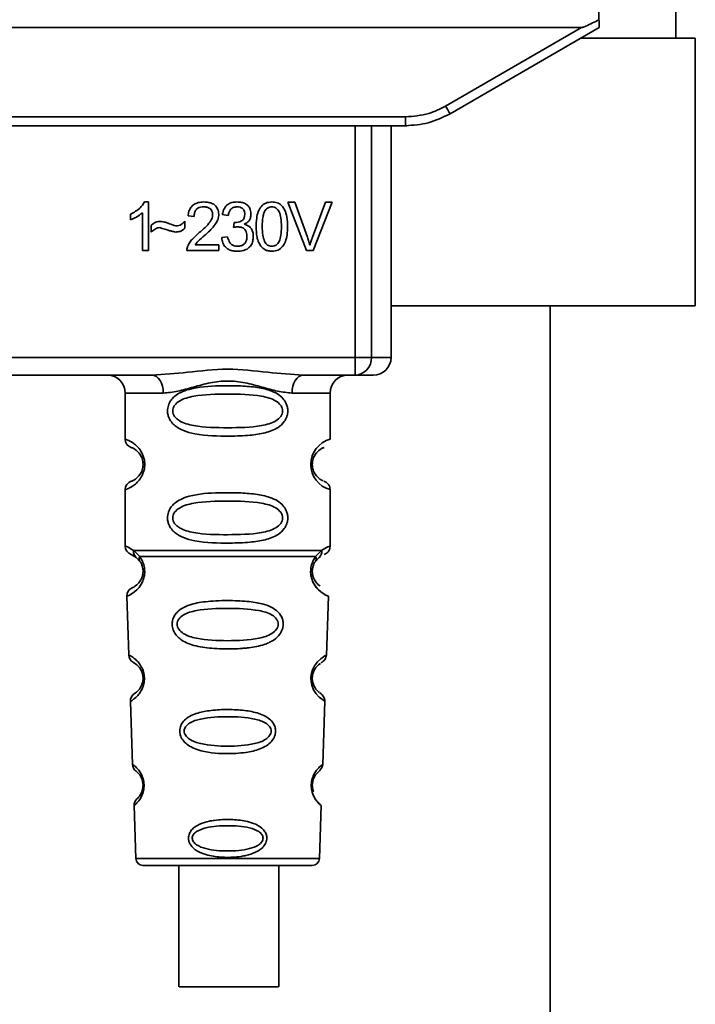
# Paper-space layout 'Blatt1' of a CAD drawing. Units: millimetres. Extents: x 0 to 5940, y 0 to 4200.
# Drawn here: x 1508 to 1546, y 2626 to 2681 of the extents above; entities that cross this region are included whole.
import ezdxf

# ---------------------------------------------------------------- set-up
doc = ezdxf.new("R2010")
doc.units = ezdxf.units.MM
doc.header["$LTSCALE"] = 10

psp = doc.layouts.new('Blatt1')

# ---------------------------------------------------------------- linework, layer by layer
at = {"color": 7, "linetype": 'Continuous', "lineweight": 35}
for p, q in [((1544.616, 2680.373), (1544.616, 2682.661)), ((1540.288, 2682.473), (1540.306, 2681.418)), ((1479.106, 2680.973), (1539.321, 2680.973)), ((1531.698, 2676.572), (1539.321, 2680.973)), ((1531.948, 2676.143), (1540.314, 2680.973)), ((1539.274, 2680.373), (1545.714, 2680.373)), ((1545.714, 2665.373), (1545.714, 2680.373)), ((1488.98, 2675.969), (1529.448, 2675.969)), ((1529.448, 2675.473), (1529.448, 2675.969)), ((1529.448, 2675.473), (1488.98, 2675.473)), ((1526.612, 2662.473), (1526.612, 2675.473)), ((1527.539, 2675.473), (1527.539, 2662.473)), ((1528.634, 2662.473), (1528.634, 2675.473)), ((1529.52, 2675.473), (1529.448, 2675.473)), ((1514.798, 2671.193), (1515.012, 2671.193)), ((1515.012, 2671.193), (1515.012, 2668.473)), ((1522.841, 2671.188), (1523.23, 2671.188)), ((1523.891, 2668.473), (1522.841, 2671.188)), ((1523.23, 2671.188), (1523.937, 2669.216)), ((1524.226, 2669.216), (1524.961, 2671.188)), ((1525.328, 2671.188), (1524.264, 2668.473)), ((1524.961, 2671.188), (1525.328, 2671.188)), ((1514.012, 2670.192), (1514.012, 2670.513)), ((1514.679, 2668.473), (1514.679, 2670.593)), ((1517.584, 2670.373), (1517.24, 2670.41)), ((1519.494, 2670.431), (1519.161, 2670.489)), ((1515.171, 2669.505), (1515.171, 2669.886)), ((1517.066, 2670.108), (1517.066, 2669.717)), ((1519.785, 2669.759), (1519.822, 2670.05)), ((1517.643, 2668.791), (1518.971, 2668.791)), ((1518.971, 2668.791), (1518.971, 2668.473)), ((1519.129, 2669.193), (1519.463, 2669.235)), ((1515.012, 2668.473), (1514.679, 2668.473)), ((1518.971, 2668.473), (1517.177, 2668.473)), ((1524.264, 2668.473), (1523.891, 2668.473)), ((1545.714, 2665.373), (1528.634, 2665.373)), ((1537.564, 2585.973), (1537.564, 2665.373)), ((1491.815, 2662.473), (1526.612, 2662.473)), ((1526.612, 2662.473), (1527.539, 2662.473)), ((1526.612, 2661.473), (1526.612, 2662.473)), ((1527.539, 2662.473), (1528.634, 2662.473)), ((1515.221, 2661.473), (1503.206, 2661.473)), ((1526.612, 2661.473), (1523.706, 2661.473)), ((1513.714, 2660.473), (1513.714, 2657.887)), ((1513.714, 2660.473), (1515.85, 2660.473)), ((1525.214, 2660.473), (1523.078, 2660.473)), ((1525.214, 2657.887), (1525.214, 2660.473)), ((1513.714, 2655.059), (1513.714, 2651.887)), ((1525.214, 2651.888), (1525.214, 2655.059)), ((1514.188, 2651.648), (1514.525, 2651.299)), ((1524.403, 2651.299), (1524.739, 2651.648)), ((1514.047, 2651.416), (1514.336, 2651.256)), ((1514.271, 2651.304), (1514.264, 2651.331)), ((1514.336, 2651.256), (1514.541, 2651.035)), ((1524.387, 2651.035), (1524.592, 2651.256)), ((1524.592, 2651.256), (1524.661, 2651.295)), ((1513.798, 2649.074), (1513.912, 2645.783)), ((1525.014, 2645.759), (1525.13, 2649.074)), ((1514.003, 2643.18), (1514.127, 2639.646)), ((1524.801, 2639.646), (1524.925, 2643.2)), ((1514.208, 2637.332), (1514.311, 2634.359)), ((1524.616, 2634.359), (1524.72, 2637.332)), ((1514.311, 2634.359), (1524.616, 2634.359)), ((1516.731, 2633.973), (1516.731, 2627.172)), ((1522.331, 2627.172), (1522.331, 2633.973))]:
    psp.add_line(p, q, dxfattribs=at)
at = {"color": 7, "linetype": 'Continuous', "lineweight": 35, "flags": 128}
for points in [[(1515.85, 2660.473), (1515.838, 2660.668), (1515.802, 2660.856), (1515.744, 2661.029), (1515.666, 2661.18), (1515.57, 2661.305), (1515.462, 2661.397), (1515.344, 2661.454), (1515.221, 2661.473)], [(1523.706, 2661.473), (1523.584, 2661.454), (1523.466, 2661.397), (1523.357, 2661.305), (1523.262, 2661.18), (1523.184, 2661.029), (1523.126, 2660.856), (1523.09, 2660.668), (1523.078, 2660.473)], [(1524.889, 2643.202), (1524.912, 2643.187), (1524.606, 2643.412), (1524.439, 2643.596), (1524.29, 2643.832), (1524.191, 2644.084), (1524.149, 2644.287), (1524.139, 2644.495), (1524.155, 2644.67), (1524.225, 2644.942), (1524.342, 2645.183), (1524.507, 2645.404), (1524.685, 2645.575), (1524.915, 2645.731), (1524.928, 2645.738), (1524.934, 2645.742), (1524.935, 2645.742), (1524.935, 2645.742), (1524.935, 2645.742), (1524.935, 2645.742), (1524.935, 2645.742), (1524.935, 2645.742), (1524.935, 2645.742), (1524.969, 2645.76)], [(1522.326, 2627.172), (1522.193, 2627.172), (1521.7, 2627.172), (1520.915, 2627.172), (1519.942, 2627.172), (1518.914, 2627.172), (1517.969, 2627.172), (1517.235, 2627.172), (1516.811, 2627.172), (1516.754, 2627.172), (1517.073, 2627.172), (1517.723, 2627.172), (1518.617, 2627.172), (1519.635, 2627.172), (1520.639, 2627.172), (1521.493, 2627.172), (1522.082, 2627.172), (1522.326, 2627.172)]]:
    psp.add_lwpolyline(points, dxfattribs=at)
at = {"color": 7, "linetype": 'Continuous', "lineweight": 35}
for centre, radius, start, end in [((1556.319, 2690.644), 28.359, 209.7506, 210.7532), ((1526.575, 2662.438), 0.966, 272.2509, 2.0866), ((1527.634, 2662.473), 1, 270, 0), ((1512.714, 2660.473), 1, 0, 90), ((1526.214, 2660.473), 1, 90, 180), ((1514.214, 2657.887), 0.5, 180, 250.5288), ((1525.596, 2656.473), 1.465, 105.1096, 254.8904), ((1514.214, 2655.059), 0.5, 109.4712, 180), ((1514.214, 2651.887), 0.5, 180, 250.5288), ((1514.297, 2649.091), 0.5, 112.8915, 182), ((1514.412, 2645.801), 0.5, 182, 242.2512), ((1514.503, 2643.198), 0.5, 121.7488, 182), ((1514.626, 2639.664), 0.5, 182, 232.521), ((1514.707, 2637.349), 0.5, 131.479, 182), ((1514.711, 2634.373), 0.4, 182, 270), ((1524.216, 2634.373), 0.4, 270, 358)]:
    psp.add_arc(centre, radius, start, end, dxfattribs=at)
for points, knots in [([(1540.306, 2681.418), (1540.061, 2681.293), (1539.761, 2681.141), (1539.437, 2681.005), (1539.355, 2680.977), (1539.331, 2680.974), (1539.321, 2680.973)], [0, 0, 0, 0, 0.759745, 0.932709, 0.973735, 1, 1, 1, 1]), ([(1540.306, 2681.418), (1540.307, 2681.352), (1540.309, 2681.218), (1540.312, 2681.073), (1540.314, 2680.988), (1540.314, 2680.978), (1540.314, 2680.973)], [0, 0, 0, 0, 0.2884368, 0.58078, 0.7988993, 1, 1, 1, 1]), ([(1529.448, 2675.969), (1529.89, 2676.002), (1530.68, 2676.061), (1531.387, 2676.416), (1531.698, 2676.572)], [0, 0, 0, 0, 0.559553, 1, 1, 1, 1]), ([(1529.448, 2675.473), (1529.881, 2675.502), (1530.759, 2675.56), (1531.548, 2675.947), (1531.948, 2676.143)], [0, 0, 0, 0, 0.494156, 1, 1, 1, 1]), ([(1514.012, 2670.513), (1514.205, 2670.613), (1514.524, 2670.778), (1514.72, 2671.076), (1514.798, 2671.193)], [0, 0, 0, 0, 0.605036, 1, 1, 1, 1]), ([(1517.24, 2670.41), (1517.253, 2670.5), (1517.276, 2670.667), (1517.383, 2670.889), (1517.557, 2671.065), (1517.813, 2671.177), (1518.012, 2671.188), (1518.12, 2671.193)], [0, 0, 0, 0, 0.204649, 0.382399, 0.548961, 0.756031, 1, 1, 1, 1]), ([(1518.12, 2671.193), (1518.216, 2671.189), (1518.392, 2671.182), (1518.631, 2671.104), (1518.823, 2670.959), (1518.948, 2670.725), (1518.959, 2670.54), (1518.965, 2670.441)], [0, 0, 0, 0, 0.222306, 0.408354, 0.573454, 0.769693, 1, 1, 1, 1]), ([(1519.161, 2670.489), (1519.19, 2670.607), (1519.244, 2670.824), (1519.452, 2671.061), (1519.709, 2671.178), (1519.883, 2671.188), (1519.976, 2671.193)], [0, 0, 0, 0, 0.302172, 0.560281, 0.765896, 1, 1, 1, 1]), ([(1519.976, 2671.193), (1520.067, 2671.189), (1520.232, 2671.183), (1520.456, 2671.11), (1520.636, 2670.974), (1520.754, 2670.757), (1520.764, 2670.584), (1520.77, 2670.491)], [0, 0, 0, 0, 0.222912, 0.409356, 0.574539, 0.770417, 1, 1, 1, 1]), ([(1521.061, 2669.811), (1521.065, 2669.968), (1521.074, 2670.252), (1521.162, 2670.634), (1521.322, 2670.942), (1521.595, 2671.162), (1521.825, 2671.182), (1521.944, 2671.193)], [0, 0, 0, 0, 0.2536538, 0.4607708, 0.631376, 0.8092977, 1, 1, 1, 1]), ([(1521.944, 2671.193), (1522.046, 2671.185), (1522.242, 2671.17), (1522.501, 2671.01), (1522.694, 2670.729), (1522.811, 2670.316), (1522.822, 2669.992), (1522.828, 2669.811)], [0, 0, 0, 0, 0.163836, 0.314179, 0.475444, 0.706428, 1, 1, 1, 1]), ([(1514.679, 2670.593), (1514.569, 2670.502), (1514.367, 2670.335), (1514.124, 2670.237), (1514.012, 2670.192)], [0, 0, 0, 0, 0.540555, 1, 1, 1, 1]), ([(1518.113, 2670.918), (1518.053, 2670.915), (1517.942, 2670.91), (1517.792, 2670.852), (1517.672, 2670.744), (1517.596, 2670.577), (1517.588, 2670.445), (1517.584, 2670.373)], [0, 0, 0, 0, 0.206359, 0.38239, 0.545927, 0.751729, 1, 1, 1, 1]), ([(1517.872, 2669.473), (1518.09, 2669.661), (1518.364, 2669.898), (1518.592, 2670.259), (1518.613, 2670.391), (1518.621, 2670.449)], [0, 0, 0, 0, 0.684027, 0.861842, 1, 1, 1, 1]), ([(1518.621, 2670.449), (1518.619, 2670.502), (1518.614, 2670.602), (1518.559, 2670.736), (1518.458, 2670.842), (1518.302, 2670.909), (1518.18, 2670.915), (1518.113, 2670.918)], [0, 0, 0, 0, 0.202161, 0.375301, 0.538172, 0.746469, 1, 1, 1, 1]), ([(1518.965, 2670.441), (1518.959, 2670.381), (1518.946, 2670.252), (1518.852, 2670.057), (1518.619, 2669.716), (1518.362, 2669.486), (1518.167, 2669.312)], [0, 0, 0, 0, 0.126025, 0.2739, 0.450507, 1, 1, 1, 1]), ([(1519.983, 2670.918), (1519.912, 2670.912), (1519.777, 2670.901), (1519.621, 2670.779), (1519.531, 2670.615), (1519.507, 2670.496), (1519.494, 2670.431)], [0, 0, 0, 0, 0.27459, 0.524574, 0.741582, 1, 1, 1, 1]), ([(1519.875, 2670.046), (1519.938, 2670.049), (1520.052, 2670.053), (1520.207, 2670.099), (1520.331, 2670.185), (1520.414, 2670.325), (1520.422, 2670.437), (1520.426, 2670.497)], [0, 0, 0, 0, 0.230705, 0.422289, 0.588617, 0.779865, 1, 1, 1, 1]), ([(1520.426, 2670.497), (1520.423, 2670.545), (1520.419, 2670.634), (1520.372, 2670.754), (1520.284, 2670.85), (1520.148, 2670.91), (1520.042, 2670.915), (1519.983, 2670.918)], [0, 0, 0, 0, 0.205329, 0.380462, 0.543618, 0.750017, 1, 1, 1, 1]), ([(1520.77, 2670.491), (1520.765, 2670.425), (1520.755, 2670.297), (1520.666, 2670.137), (1520.542, 2670.019), (1520.446, 2669.969), (1520.396, 2669.943)], [0, 0, 0, 0, 0.2798578, 0.5425659, 0.7591221, 1, 1, 1, 1]), ([(1521.575, 2670.724), (1521.548, 2670.675), (1521.487, 2670.564), (1521.417, 2670.257), (1521.41, 2670), (1521.405, 2669.812)], [0, 0, 0, 0, 0.179656, 0.400734, 1, 1, 1, 1]), ([(1521.941, 2670.918), (1521.904, 2670.916), (1521.833, 2670.911), (1521.733, 2670.874), (1521.645, 2670.812), (1521.599, 2670.755), (1521.575, 2670.724)], [0, 0, 0, 0, 0.256131, 0.492579, 0.732161, 1, 1, 1, 1]), ([(1522.484, 2669.812), (1522.48, 2669.974), (1522.472, 2670.255), (1522.39, 2670.58), (1522.281, 2670.761), (1522.184, 2670.852), (1522.068, 2670.908), (1521.984, 2670.915), (1521.941, 2670.918)], [0, 0, 0, 0, 0.355032, 0.618427, 0.722857, 0.81598, 0.905498, 1, 1, 1, 1]), ([(1515.171, 2669.886), (1515.253, 2669.956), (1515.402, 2670.083), (1515.597, 2670.097), (1515.686, 2670.103)], [0, 0, 0, 0, 0.545318, 1, 1, 1, 1]), ([(1515.686, 2670.103), (1515.781, 2670.09), (1515.982, 2670.063), (1516.169, 2669.983), (1516.267, 2669.942)], [0, 0, 0, 0, 0.473899, 1, 1, 1, 1]), ([(1516.267, 2669.942), (1516.334, 2669.914), (1516.437, 2669.871), (1516.548, 2669.859), (1516.588, 2669.854)], [0, 0, 0, 0, 0.642837, 1, 1, 1, 1]), ([(1516.588, 2669.854), (1516.634, 2669.858), (1516.729, 2669.867), (1516.9, 2669.947), (1517.001, 2670.045), (1517.066, 2670.108)], [0, 0, 0, 0, 0.248294, 0.513002, 1, 1, 1, 1]), ([(1519.822, 2670.05), (1519.833, 2670.049), (1519.851, 2670.047), (1519.868, 2670.047), (1519.875, 2670.046)], [0, 0, 0, 0, 0.6203189, 1, 1, 1, 1]), ([(1520.396, 2669.943), (1520.481, 2669.917), (1520.642, 2669.868), (1520.809, 2669.696), (1520.891, 2669.491), (1520.898, 2669.352), (1520.902, 2669.278)], [0, 0, 0, 0, 0.288151, 0.544825, 0.756652, 1, 1, 1, 1]), ([(1515.654, 2669.754), (1515.611, 2669.75), (1515.52, 2669.741), (1515.349, 2669.66), (1515.242, 2669.567), (1515.171, 2669.505)], [0, 0, 0, 0, 0.232412, 0.495161, 1, 1, 1, 1]), ([(1516.553, 2669.505), (1516.507, 2669.513), (1516.393, 2669.531), (1516.094, 2669.619), (1515.841, 2669.696), (1515.654, 2669.754)], [0, 0, 0, 0, 0.148329, 0.370565, 1, 1, 1, 1]), ([(1517.066, 2669.717), (1516.979, 2669.649), (1516.827, 2669.529), (1516.635, 2669.512), (1516.553, 2669.505)], [0, 0, 0, 0, 0.567539, 1, 1, 1, 1]), ([(1517.216, 2668.705), (1517.248, 2668.771), (1517.318, 2668.919), (1517.537, 2669.182), (1517.739, 2669.357), (1517.872, 2669.473)], [0, 0, 0, 0, 0.216403, 0.479331, 1, 1, 1, 1]), ([(1518.167, 2669.312), (1518.036, 2669.205), (1517.845, 2669.048), (1517.692, 2668.853), (1517.643, 2668.791)], [0, 0, 0, 0, 0.678838, 1, 1, 1, 1]), ([(1520.019, 2669.796), (1519.979, 2669.794), (1519.9, 2669.788), (1519.823, 2669.769), (1519.785, 2669.759)], [0, 0, 0, 0, 0.506621, 1, 1, 1, 1]), ([(1520.547, 2669.27), (1520.545, 2669.33), (1520.539, 2669.441), (1520.484, 2669.591), (1520.38, 2669.71), (1520.217, 2669.786), (1520.089, 2669.793), (1520.019, 2669.796)], [0, 0, 0, 0, 0.209958, 0.388027, 0.551643, 0.755269, 1, 1, 1, 1]), ([(1521.329, 2668.709), (1521.282, 2668.782), (1521.181, 2668.94), (1521.08, 2669.316), (1521.068, 2669.614), (1521.061, 2669.811)], [0, 0, 0, 0, 0.224146, 0.486782, 1, 1, 1, 1]), ([(1521.405, 2669.812), (1521.409, 2669.65), (1521.417, 2669.369), (1521.498, 2669.044), (1521.607, 2668.863), (1521.702, 2668.772), (1521.818, 2668.716), (1521.901, 2668.709), (1521.944, 2668.706)], [0, 0, 0, 0, 0.355674, 0.619409, 0.723828, 0.816779, 0.90596, 1, 1, 1, 1]), ([(1521.944, 2668.706), (1521.987, 2668.709), (1522.071, 2668.716), (1522.186, 2668.772), (1522.281, 2668.862), (1522.391, 2669.043), (1522.472, 2669.368), (1522.48, 2669.65), (1522.484, 2669.812)], [0, 0, 0, 0, 0.093803, 0.182838, 0.275686, 0.379988, 0.6436, 1, 1, 1, 1]), ([(1522.828, 2669.811), (1522.824, 2669.655), (1522.815, 2669.371), (1522.727, 2668.989), (1522.567, 2668.682), (1522.294, 2668.462), (1522.064, 2668.442), (1521.944, 2668.431)], [0, 0, 0, 0, 0.253538, 0.460576, 0.631156, 0.809143, 1, 1, 1, 1]), ([(1519.99, 2668.431), (1519.9, 2668.435), (1519.731, 2668.443), (1519.502, 2668.524), (1519.311, 2668.671), (1519.174, 2668.903), (1519.145, 2669.091), (1519.129, 2669.193)], [0, 0, 0, 0, 0.209684, 0.39078, 0.558089, 0.762245, 1, 1, 1, 1]), ([(1519.463, 2669.235), (1519.485, 2669.148), (1519.525, 2668.99), (1519.658, 2668.811), (1519.822, 2668.719), (1519.933, 2668.71), (1519.991, 2668.706)], [0, 0, 0, 0, 0.3283565, 0.5947623, 0.7897199, 1, 1, 1, 1]), ([(1520.902, 2669.278), (1520.897, 2669.181), (1520.888, 2669.002), (1520.79, 2668.759), (1520.609, 2668.568), (1520.329, 2668.447), (1520.11, 2668.437), (1519.99, 2668.431)], [0, 0, 0, 0, 0.2027563, 0.3762698, 0.539193, 0.7471334, 1, 1, 1, 1]), ([(1519.991, 2668.706), (1520.055, 2668.709), (1520.172, 2668.715), (1520.33, 2668.774), (1520.457, 2668.886), (1520.537, 2669.059), (1520.544, 2669.196), (1520.547, 2669.27)], [0, 0, 0, 0, 0.209014, 0.386482, 0.55, 0.754191, 1, 1, 1, 1]), ([(1523.937, 2669.216), (1523.967, 2669.131), (1524.018, 2668.985), (1524.061, 2668.835), (1524.08, 2668.772)], [0, 0, 0, 0, 0.5793964, 1, 1, 1, 1]), ([(1524.08, 2668.772), (1524.104, 2668.855), (1524.149, 2669.005), (1524.202, 2669.152), (1524.226, 2669.216)], [0, 0, 0, 0, 0.556662, 1, 1, 1, 1]), ([(1517.177, 2668.473), (1517.178, 2668.518), (1517.18, 2668.597), (1517.205, 2668.672), (1517.216, 2668.705)], [0, 0, 0, 0, 0.560739, 1, 1, 1, 1]), ([(1521.944, 2668.431), (1521.875, 2668.435), (1521.742, 2668.442), (1521.518, 2668.521), (1521.4, 2668.638), (1521.329, 2668.709)], [0, 0, 0, 0, 0.297527, 0.572077, 1, 1, 1, 1]), ([(1515.221, 2661.473), (1515.88, 2661.524), (1517.257, 2661.63), (1519.464, 2661.907), (1521.671, 2661.63), (1523.048, 2661.524), (1523.706, 2661.473)], [0, 0, 0, 0, 0.23916, 0.500012, 0.760859, 1, 1, 1, 1]), ([(1523.078, 2660.473), (1522.811, 2660.499), (1522.275, 2660.55), (1521.388, 2660.814), (1520.457, 2661.067), (1519.464, 2661.192), (1518.637, 2661.089), (1518.006, 2660.939), (1517.392, 2660.771), (1516.653, 2660.549), (1516.117, 2660.499), (1515.85, 2660.473)], [0, 0, 0, 0, 0.12455, 0.249954, 0.375378, 0.499928, 0.624498, 0.687186, 0.750025, 0.875449, 1, 1, 1, 1]), ([(1527.58, 2661.473), (1527.597, 2661.473), (1527.676, 2661.473), (1527.37, 2661.473), (1526.865, 2661.473), (1526.612, 2661.473)], [0, 0, 0, 0, 0.119173, 0.559613, 1, 1, 1, 1]), ([(1522.84, 2659.473), (1522.836, 2659.416), (1522.83, 2659.3), (1522.772, 2659.09), (1522.62, 2658.805), (1522.229, 2658.46), (1521.569, 2658.217), (1520.647, 2658.086), (1519.308, 2658.041), (1518, 2658.079), (1517.003, 2658.333), (1516.563, 2658.571), (1516.299, 2658.834), (1516.166, 2659.064), (1516.093, 2659.305), (1516.078, 2659.573), (1516.148, 2659.852), (1516.291, 2660.099), (1516.511, 2660.328), (1516.846, 2660.538), (1517.647, 2660.816), (1518.773, 2660.891), (1520.048, 2660.889), (1521.01, 2660.822), (1521.742, 2660.677), (1522.251, 2660.449), (1522.565, 2660.198), (1522.743, 2659.928), (1522.826, 2659.683), (1522.835, 2659.542), (1522.84, 2659.473)], [0, 0, 0, 0, 0.010201, 0.020756, 0.039226, 0.070013, 0.121443, 0.174894, 0.242728, 0.361314, 0.404184, 0.439328, 0.458912, 0.476594, 0.488781, 0.504547, 0.523557, 0.539799, 0.55772, 0.585196, 0.617386, 0.722103, 0.786619, 0.844175, 0.896553, 0.926986, 0.95317, 0.974931, 0.987752, 1, 1, 1, 1]), ([(1522.546, 2659.473), (1522.54, 2659.418), (1522.528, 2659.305), (1522.411, 2659.096), (1522.049, 2658.805), (1521.047, 2658.548), (1519.463, 2658.519), (1517.882, 2658.547), (1516.934, 2658.792), (1516.606, 2659.024), (1516.483, 2659.155), (1516.402, 2659.306), (1516.372, 2659.473), (1516.401, 2659.641), (1516.515, 2659.85), (1516.88, 2660.142), (1517.88, 2660.398), (1519.464, 2660.429), (1521.046, 2660.398), (1522.049, 2660.142), (1522.411, 2659.85), (1522.529, 2659.64), (1522.54, 2659.527), (1522.546, 2659.473)], [0, 0, 0, 0, 0.011634, 0.023932, 0.051138, 0.113547, 0.249964, 0.386378, 0.448774, 0.463369, 0.476129, 0.488517, 0.500058, 0.511545, 0.524007, 0.551227, 0.613625, 0.750035, 0.886454, 0.948843, 0.976063, 0.98857, 1, 1, 1, 1]), ([(1513.714, 2657.887), (1513.74, 2657.88), (1513.787, 2657.866), (1514.073, 2657.738), (1514.333, 2657.54), (1514.546, 2657.312), (1514.713, 2657.015), (1514.794, 2656.717), (1514.817, 2656.472), (1514.793, 2656.229), (1514.713, 2655.93), (1514.547, 2655.637), (1514.327, 2655.4), (1514.055, 2655.198), (1513.779, 2655.077), (1513.737, 2655.065), (1513.714, 2655.059)], [0, 0, 0, 0, 0.150725, 0.267591, 0.324108, 0.383898, 0.441886, 0.471397, 0.499961, 0.528883, 0.558089, 0.616222, 0.674351, 0.738405, 0.860657, 1, 1, 1, 1]), ([(1514.047, 2657.416), (1514.089, 2657.409), (1514.151, 2657.399), (1514.491, 2657.142), (1514.651, 2656.85), (1514.704, 2656.64), (1514.718, 2656.473), (1514.704, 2656.306), (1514.65, 2656.096), (1514.491, 2655.805), (1514.151, 2655.547), (1514.089, 2655.537), (1514.047, 2655.53)], [0, 0, 0, 0, 0.272886, 0.397681, 0.452115, 0.477196, 0.499978, 0.522952, 0.547878, 0.602315, 0.727127, 1, 1, 1, 1]), ([(1524.832, 2655.555), (1524.796, 2655.563), (1524.74, 2655.574), (1524.436, 2655.806), (1524.277, 2656.096), (1524.223, 2656.305), (1524.209, 2656.472), (1524.223, 2656.64), (1524.277, 2656.85), (1524.436, 2657.142), (1524.777, 2657.399), (1524.838, 2657.409), (1524.88, 2657.416)], [0, 0, 0, 0, 0.230139, 0.362309, 0.419934, 0.445981, 0.470624, 0.494792, 0.521315, 0.578949, 0.711099, 1, 1, 1, 1]), ([(1525.214, 2655.059), (1525.209, 2655.109), (1525.2, 2655.21), (1525.124, 2655.352), (1525.011, 2655.469), (1524.914, 2655.513), (1524.867, 2655.535)], [0, 0, 0, 0, 0.251104, 0.507195, 0.759591, 1, 1, 1, 1]), ([(1522.84, 2653.473), (1522.836, 2653.416), (1522.83, 2653.3), (1522.772, 2653.09), (1522.62, 2652.805), (1522.229, 2652.46), (1521.569, 2652.217), (1520.647, 2652.086), (1519.308, 2652.041), (1518, 2652.079), (1517.003, 2652.333), (1516.563, 2652.571), (1516.299, 2652.834), (1516.166, 2653.064), (1516.093, 2653.305), (1516.078, 2653.573), (1516.148, 2653.852), (1516.291, 2654.099), (1516.511, 2654.328), (1516.846, 2654.538), (1517.647, 2654.816), (1518.773, 2654.891), (1520.048, 2654.889), (1521.01, 2654.822), (1521.742, 2654.677), (1522.251, 2654.449), (1522.565, 2654.198), (1522.743, 2653.928), (1522.826, 2653.683), (1522.835, 2653.542), (1522.84, 2653.473)], [0, 0, 0, 0, 0.010201, 0.020756, 0.039226, 0.070013, 0.121443, 0.174894, 0.242728, 0.361314, 0.404184, 0.439328, 0.458912, 0.476594, 0.488781, 0.504547, 0.523557, 0.539799, 0.55772, 0.585196, 0.617386, 0.722103, 0.786619, 0.844175, 0.896553, 0.926986, 0.95317, 0.974931, 0.987752, 1, 1, 1, 1]), ([(1522.546, 2653.473), (1522.54, 2653.418), (1522.528, 2653.305), (1522.411, 2653.096), (1522.049, 2652.805), (1521.047, 2652.548), (1519.463, 2652.519), (1517.882, 2652.547), (1516.934, 2652.792), (1516.606, 2653.024), (1516.483, 2653.155), (1516.402, 2653.306), (1516.372, 2653.473), (1516.401, 2653.641), (1516.515, 2653.85), (1516.88, 2654.142), (1517.88, 2654.398), (1519.464, 2654.429), (1521.046, 2654.398), (1522.049, 2654.142), (1522.411, 2653.85), (1522.529, 2653.64), (1522.54, 2653.527), (1522.546, 2653.473)], [0, 0, 0, 0, 0.011634, 0.0239322, 0.0511377, 0.1135471, 0.2499637, 0.3863785, 0.4487743, 0.4633691, 0.4761294, 0.4885166, 0.5000581, 0.511545, 0.5240072, 0.5512273, 0.613625, 0.7500353, 0.8864541, 0.9488432, 0.9760625, 0.9885697, 1, 1, 1, 1]), ([(1513.714, 2651.887), (1513.736, 2651.885), (1513.78, 2651.881), (1514.055, 2651.724), (1514.188, 2651.648)], [0, 0, 0, 0, 0.515102, 1, 1, 1, 1]), ([(1514.336, 2651.256), (1514.31, 2651.28), (1514.259, 2651.328), (1514.209, 2651.425), (1514.181, 2651.533), (1514.186, 2651.61), (1514.188, 2651.648)], [0, 0, 0, 0, 0.246339, 0.5, 0.753661, 1, 1, 1, 1]), ([(1524.74, 2651.648), (1524.742, 2651.61), (1524.746, 2651.534), (1524.719, 2651.425), (1524.669, 2651.328), (1524.617, 2651.28), (1524.592, 2651.256)], [0, 0, 0, 0, 0.2463354, 0.4999934, 0.7536548, 1, 1, 1, 1]), ([(1524.739, 2651.648), (1524.865, 2651.722), (1525.122, 2651.874), (1525.256, 2651.903), (1525.214, 2651.888), (1525.214, 2651.888)], [0, 0, 0, 0, 0.48768, 0.999896, 1, 1, 1, 1]), ([(1524.88, 2651.416), (1524.926, 2651.437), (1525.02, 2651.48), (1525.128, 2651.595), (1525.2, 2651.735), (1525.209, 2651.837), (1525.214, 2651.887)], [0, 0, 0, 0, 0.243986, 0.5, 0.756014, 1, 1, 1, 1]), ([(1514.525, 2651.299), (1514.571, 2651.231), (1514.659, 2651.101), (1514.763, 2650.839), (1514.815, 2650.546), (1514.8, 2650.246), (1514.727, 2649.972), (1514.578, 2649.668), (1514.289, 2649.332), (1513.899, 2649.107), (1513.835, 2649.086), (1513.798, 2649.074)], [0, 0, 0, 0, 0.064193, 0.122042, 0.181033, 0.239778, 0.297299, 0.360828, 0.486293, 0.704662, 1, 1, 1, 1]), ([(1514.541, 2651.035), (1514.531, 2651.053), (1514.51, 2651.09), (1514.499, 2651.155), (1514.502, 2651.225), (1514.517, 2651.274), (1514.525, 2651.299)], [0, 0, 0, 0, 0.247778, 0.5, 0.752222, 1, 1, 1, 1]), ([(1525.13, 2649.074), (1525.093, 2649.086), (1525.028, 2649.106), (1524.638, 2649.333), (1524.35, 2649.668), (1524.201, 2649.972), (1524.128, 2650.246), (1524.112, 2650.547), (1524.165, 2650.839), (1524.268, 2651.101), (1524.356, 2651.231), (1524.403, 2651.299)], [0, 0, 0, 0, 0.295557, 0.513717, 0.639169, 0.702596, 0.760149, 0.818976, 0.877993, 0.935765, 1, 1, 1, 1]), ([(1524.403, 2651.299), (1524.41, 2651.274), (1524.426, 2651.225), (1524.429, 2651.155), (1524.418, 2651.09), (1524.397, 2651.053), (1524.387, 2651.035)], [0, 0, 0, 0, 0.247773, 0.499989, 0.752211, 1, 1, 1, 1]), ([(1514.541, 2651.035), (1514.568, 2650.991), (1514.62, 2650.909), (1514.675, 2650.76), (1514.703, 2650.632), (1514.714, 2650.532), (1514.715, 2650.432), (1514.703, 2650.301), (1514.664, 2650.145), (1514.572, 2649.94), (1514.376, 2649.696), (1514.153, 2649.572), (1514.12, 2649.559), (1514.103, 2649.552)], [0, 0, 0, 0, 0.058745, 0.110581, 0.135315, 0.15916, 0.182987, 0.207562, 0.257353, 0.315839, 0.44033, 0.71384, 1, 1, 1, 1]), ([(1524.659, 2649.654), (1524.607, 2649.684), (1524.522, 2649.733), (1524.355, 2649.941), (1524.264, 2650.145), (1524.225, 2650.301), (1524.213, 2650.432), (1524.214, 2650.533), (1524.225, 2650.633), (1524.252, 2650.76), (1524.307, 2650.909), (1524.359, 2650.991), (1524.387, 2651.035)], [0, 0, 0, 0, 0.3022893, 0.4995218, 0.592138, 0.6709911, 0.7101623, 0.7478848, 0.7857972, 0.8255148, 0.9056836, 1, 1, 1, 1]), ([(1524.195, 2650.022), (1524.198, 2650.011), (1524.224, 2649.904), (1524.355, 2649.674), (1524.657, 2649.303), (1525.044, 2649.106), (1525.101, 2649.085), (1525.13, 2649.074)], [0, 0, 0, 0, 0.010263, 0.099734, 0.276426, 0.628556, 1, 1, 1, 1]), ([(1522.58, 2647.51), (1522.577, 2647.452), (1522.569, 2647.334), (1522.496, 2647.1), (1522.315, 2646.818), (1522.041, 2646.603), (1521.761, 2646.459), (1521.331, 2646.295), (1520.867, 2646.209), (1520.401, 2646.16), (1519.957, 2646.127), (1519.387, 2646.115), (1518.556, 2646.147), (1517.853, 2646.232), (1517.256, 2646.413), (1516.912, 2646.586), (1516.661, 2646.785), (1516.512, 2646.97), (1516.427, 2647.133), (1516.378, 2647.269), (1516.346, 2647.426), (1516.345, 2647.582), (1516.369, 2647.725), (1516.419, 2647.889), (1516.528, 2648.084), (1516.808, 2648.371), (1517.366, 2648.641), (1518.091, 2648.769), (1518.823, 2648.826), (1519.608, 2648.841), (1520.354, 2648.817), (1520.991, 2648.738), (1521.453, 2648.645), (1521.898, 2648.493), (1522.221, 2648.275), (1522.39, 2648.083), (1522.486, 2647.933), (1522.565, 2647.743), (1522.575, 2647.586), (1522.58, 2647.51)], [0, 0, 0, 0, 0.011162, 0.022755, 0.047507, 0.077604, 0.094659, 0.113319, 0.172802, 0.188755, 0.205542, 0.259762, 0.298644, 0.366846, 0.398758, 0.426439, 0.446999, 0.465363, 0.474645, 0.483599, 0.493714, 0.505416, 0.513577, 0.521915, 0.53935, 0.558746, 0.605894, 0.668612, 0.70689, 0.749958, 0.820438, 0.850609, 0.877513, 0.916192, 0.948444, 0.959451, 0.969763, 0.985287, 1, 1, 1, 1]), ([(1522.303, 2647.509), (1522.297, 2647.46), (1522.285, 2647.356), (1522.175, 2647.161), (1521.841, 2646.883), (1520.918, 2646.615), (1519.461, 2646.563), (1518.003, 2646.616), (1517.084, 2646.885), (1516.748, 2647.164), (1516.643, 2647.359), (1516.616, 2647.514), (1516.642, 2647.667), (1516.746, 2647.859), (1517.084, 2648.126), (1518.007, 2648.368), (1519.467, 2648.409), (1520.925, 2648.368), (1521.849, 2648.124), (1522.183, 2647.856), (1522.289, 2647.663), (1522.298, 2647.559), (1522.303, 2647.509)], [0, 0, 0, 0, 0.01142, 0.023977, 0.051231, 0.113616, 0.250015, 0.386383, 0.448718, 0.475921, 0.488457, 0.49987, 0.511362, 0.523807, 0.551046, 0.613547, 0.75002, 0.886492, 0.948929, 0.976102, 0.988558, 1, 1, 1, 1]), ([(1513.912, 2645.783), (1513.93, 2645.776), (1513.963, 2645.763), (1514.172, 2645.638), (1514.38, 2645.458), (1514.56, 2645.242), (1514.697, 2644.984), (1514.769, 2644.722), (1514.794, 2644.512), (1514.786, 2644.301), (1514.734, 2644.036), (1514.616, 2643.769), (1514.453, 2643.54), (1514.256, 2643.344), (1514.053, 2643.204), (1514.021, 2643.189), (1514.003, 2643.18)], [0, 0, 0, 0, 0.139873, 0.255263, 0.323092, 0.38094, 0.441434, 0.471578, 0.500069, 0.528691, 0.558651, 0.61896, 0.676962, 0.744451, 0.860964, 1, 1, 1, 1]), ([(1524.708, 2645.336), (1524.791, 2645.397), (1524.961, 2645.521), (1524.997, 2645.694), (1525.015, 2645.783)], [0, 0, 0, 0, 0.48635, 1, 1, 1, 1]), ([(1514.179, 2645.358), (1514.212, 2645.347), (1514.26, 2645.331), (1514.526, 2645.088), (1514.654, 2644.834), (1514.701, 2644.654), (1514.716, 2644.511), (1514.711, 2644.369), (1514.679, 2644.186), (1514.571, 2643.923), (1514.321, 2643.656), (1514.273, 2643.637), (1514.24, 2643.623)], [0, 0, 0, 0, 0.272921, 0.397867, 0.452295, 0.477314, 0.500122, 0.523023, 0.547484, 0.602338, 0.727248, 1, 1, 1, 1]), ([(1524.615, 2643.68), (1524.593, 2643.691), (1524.554, 2643.711), (1524.356, 2643.924), (1524.248, 2644.187), (1524.216, 2644.369), (1524.211, 2644.513), (1524.227, 2644.656), (1524.274, 2644.836), (1524.402, 2645.088), (1524.614, 2645.283), (1524.654, 2645.3), (1524.677, 2645.31)], [0, 0, 0, 0, 0.208152, 0.366885, 0.43616, 0.468091, 0.497136, 0.52632, 0.558072, 0.627412, 0.786548, 1, 1, 1, 1]), ([(1524.924, 2643.18), (1524.912, 2643.27), (1524.888, 2643.445), (1524.725, 2643.584), (1524.645, 2643.651)], [0, 0, 0, 0, 0.514302, 1, 1, 1, 1]), ([(1522.154, 2641.51), (1522.151, 2641.455), (1522.143, 2641.343), (1522.071, 2641.133), (1521.91, 2640.896), (1521.629, 2640.672), (1521.162, 2640.449), (1520.395, 2640.278), (1519.205, 2640.221), (1518.133, 2640.32), (1517.419, 2640.604), (1517.11, 2640.81), (1516.936, 2641.009), (1516.825, 2641.213), (1516.77, 2641.392), (1516.772, 2641.646), (1516.851, 2641.898), (1517.045, 2642.145), (1517.332, 2642.353), (1517.793, 2642.547), (1518.475, 2642.685), (1519.361, 2642.735), (1520.276, 2642.702), (1521.121, 2642.564), (1521.714, 2642.312), (1522.016, 2641.987), (1522.135, 2641.748), (1522.148, 2641.587), (1522.154, 2641.51)], [0, 0, 0, 0, 0.012283, 0.025036, 0.049924, 0.077797, 0.11008, 0.172569, 0.258475, 0.377275, 0.410832, 0.439724, 0.465534, 0.471989, 0.493271, 0.506911, 0.528432, 0.552471, 0.580743, 0.613775, 0.67177, 0.741693, 0.813193, 0.876714, 0.939033, 0.963959, 0.98255, 1, 1, 1, 1]), ([(1521.906, 2641.509), (1521.901, 2641.467), (1521.891, 2641.377), (1521.796, 2641.209), (1521.509, 2640.963), (1520.715, 2640.71), (1519.462, 2640.641), (1518.208, 2640.71), (1517.417, 2640.965), (1517.128, 2641.211), (1517.038, 2641.38), (1517.015, 2641.512), (1517.037, 2641.644), (1517.127, 2641.811), (1517.417, 2642.048), (1518.211, 2642.282), (1519.466, 2642.341), (1520.72, 2642.282), (1521.515, 2642.046), (1521.802, 2641.808), (1521.894, 2641.641), (1521.902, 2641.552), (1521.906, 2641.509)], [0, 0, 0, 0, 0.011405, 0.023957, 0.051203, 0.1136, 0.249995, 0.386365, 0.448723, 0.475925, 0.488442, 0.499882, 0.51137, 0.523815, 0.551049, 0.613552, 0.750025, 0.886476, 0.948921, 0.976102, 0.988566, 1, 1, 1, 1]), ([(1514.127, 2639.646), (1514.138, 2639.639), (1514.161, 2639.624), (1514.337, 2639.483), (1514.558, 2639.232), (1514.703, 2638.91), (1514.755, 2638.688), (1514.774, 2638.511), (1514.769, 2638.334), (1514.733, 2638.11), (1514.613, 2637.778), (1514.409, 2637.511), (1514.241, 2637.357), (1514.219, 2637.34), (1514.208, 2637.332)], [0, 0, 0, 0, 0.128278, 0.255987, 0.381042, 0.441461, 0.471532, 0.500059, 0.528613, 0.55861, 0.618871, 0.743738, 0.87153, 1, 1, 1, 1]), ([(1524.72, 2637.332), (1524.72, 2637.332), (1524.739, 2637.316), (1524.673, 2637.368), (1524.544, 2637.487), (1524.393, 2637.678), (1524.276, 2637.882), (1524.194, 2638.112), (1524.159, 2638.336), (1524.154, 2638.514), (1524.173, 2638.691), (1524.225, 2638.912), (1524.37, 2639.233), (1524.591, 2639.484), (1524.767, 2639.624), (1524.789, 2639.639), (1524.801, 2639.646)], [0, 0, 0, 0, 0.0003405, 0.1287309, 0.2564513, 0.3235421, 0.3818591, 0.4420507, 0.4720434, 0.5005434, 0.5296167, 0.5591224, 0.6195112, 0.744504, 0.8721302, 1, 1, 1, 1]), ([(1524.523, 2639.196), (1524.596, 2639.27), (1524.749, 2639.423), (1524.783, 2639.57), (1524.801, 2639.646)], [0, 0, 0, 0, 0.481082, 1, 1, 1, 1]), ([(1514.322, 2639.267), (1514.347, 2639.253), (1514.383, 2639.232), (1514.577, 2639.003), (1514.67, 2638.783), (1514.704, 2638.63), (1514.715, 2638.511), (1514.713, 2638.394), (1514.691, 2638.239), (1514.616, 2638.012), (1514.436, 2637.764), (1514.4, 2637.74), (1514.376, 2637.724)], [0, 0, 0, 0, 0.2729008, 0.3978422, 0.4522624, 0.4772606, 0.5000868, 0.5224836, 0.5458023, 0.6019107, 0.7272292, 1, 1, 1, 1]), ([(1524.287, 2638.098), (1524.267, 2638.154), (1524.237, 2638.236), (1524.215, 2638.391), (1524.212, 2638.512), (1524.224, 2638.632), (1524.258, 2638.784), (1524.349, 2639.001), (1524.482, 2639.16), (1524.508, 2639.179), (1524.52, 2639.188)], [0, 0, 0, 0, 0.125565, 0.183434, 0.236116, 0.289182, 0.346611, 0.472335, 0.760862, 1, 1, 1, 1]), ([(1524.157, 2638.509), (1524.158, 2638.451), (1524.158, 2638.332), (1524.195, 2638.108), (1524.315, 2637.777), (1524.519, 2637.51), (1524.687, 2637.357), (1524.709, 2637.34), (1524.72, 2637.332)], [0, 0, 0, 0, 0.057224, 0.117188, 0.23782, 0.487786, 0.743549, 1, 1, 1, 1]), ([(1521.663, 2635.509), (1521.661, 2635.466), (1521.655, 2635.378), (1521.602, 2635.217), (1521.487, 2635.035), (1521.287, 2634.854), (1520.959, 2634.665), (1520.588, 2634.55), (1520.004, 2634.443), (1519.314, 2634.41), (1518.568, 2634.489), (1517.978, 2634.658), (1517.6, 2634.867), (1517.375, 2635.124), (1517.283, 2635.322), (1517.258, 2635.494), (1517.273, 2635.643), (1517.324, 2635.802), (1517.439, 2635.982), (1517.64, 2636.157), (1517.969, 2636.337), (1518.34, 2636.445), (1518.924, 2636.544), (1519.615, 2636.574), (1520.36, 2636.502), (1520.951, 2636.342), (1521.331, 2636.145), (1521.553, 2635.894), (1521.648, 2635.699), (1521.658, 2635.571), (1521.663, 2635.509)], [0, 0, 0, 0, 0.011919, 0.02419, 0.046416, 0.071785, 0.100568, 0.154493, 0.180751, 0.266505, 0.343422, 0.386909, 0.439877, 0.464778, 0.482871, 0.499943, 0.511837, 0.524154, 0.546427, 0.571772, 0.60069, 0.654678, 0.680882, 0.766488, 0.843553, 0.88694, 0.93988, 0.964838, 0.982947, 1, 1, 1, 1]), ([(1521.452, 2635.509), (1521.448, 2635.474), (1521.44, 2635.401), (1521.363, 2635.263), (1521.129, 2635.06), (1520.483, 2634.833), (1519.463, 2634.76), (1518.441, 2634.834), (1517.797, 2635.061), (1517.562, 2635.265), (1517.489, 2635.403), (1517.47, 2635.511), (1517.488, 2635.618), (1517.561, 2635.755), (1517.798, 2635.954), (1518.443, 2636.167), (1519.466, 2636.233), (1520.486, 2636.166), (1521.134, 2635.953), (1521.367, 2635.753), (1521.442, 2635.616), (1521.449, 2635.544), (1521.452, 2635.509)], [0, 0, 0, 0, 0.011436, 0.023951, 0.051239, 0.113625, 0.249998, 0.386383, 0.448722, 0.47595, 0.488486, 0.499924, 0.51137, 0.523851, 0.551102, 0.613577, 0.750015, 0.886441, 0.948898, 0.976093, 0.988554, 1, 1, 1, 1])]:
    psp.add_open_spline(points, degree=3, knots=knots, dxfattribs=at)
for points in [[(1514.188, 2651.648), (1514.452, 2651.648), (1514.981, 2651.648), (1516.269, 2651.648), (1517.792, 2651.648), (1519.463, 2651.648), (1521.135, 2651.648), (1522.658, 2651.648), (1523.946, 2651.648), (1524.475, 2651.648), (1524.739, 2651.648)], [(1514.525, 2651.299), (1514.81, 2651.299), (1515.38, 2651.299), (1516.594, 2651.299), (1517.977, 2651.299), (1519.464, 2651.299), (1520.951, 2651.299), (1522.333, 2651.299), (1523.548, 2651.299), (1524.118, 2651.299), (1524.403, 2651.299)], [(1514.711, 2633.973), (1514.783, 2633.973), (1514.925, 2633.973), (1516.025, 2633.973), (1517.595, 2633.973), (1519.464, 2633.973), (1521.332, 2633.973), (1522.903, 2633.973), (1524.002, 2633.973), (1524.145, 2633.973), (1524.216, 2633.973)]]:
    psp.add_open_spline(points, degree=3, dxfattribs=at)

doc.saveas('drawing.dxf')
